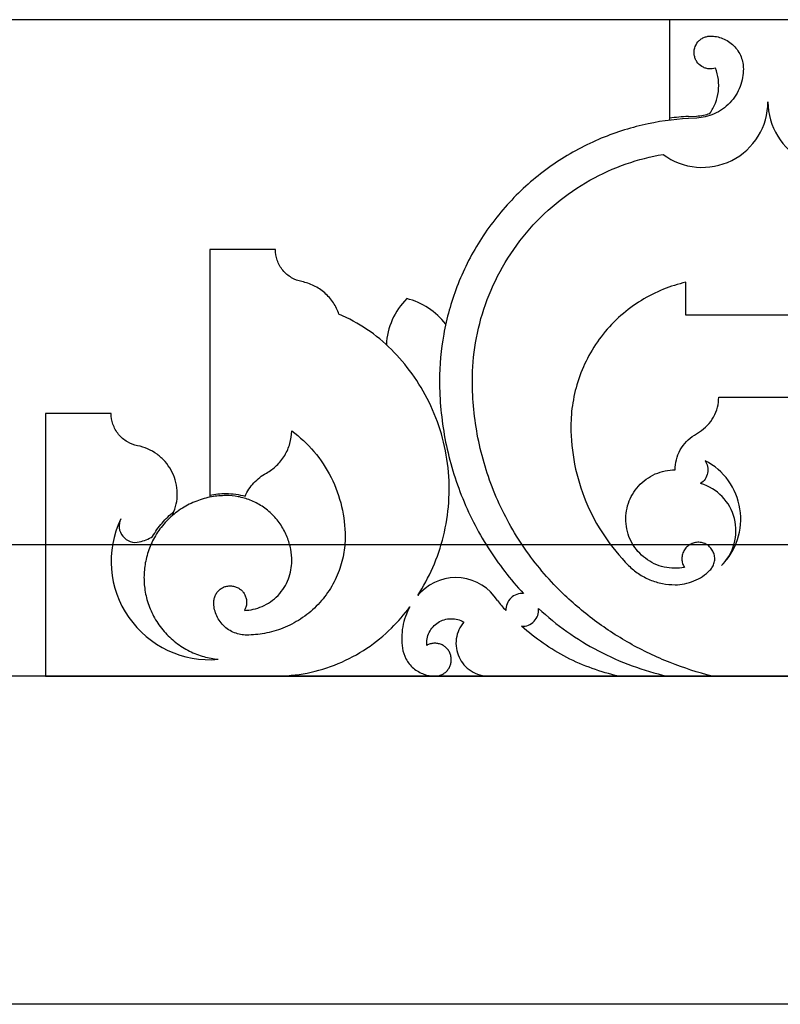
# Model space of a CAD drawing. Units: inches. Extents: x -72 to 7526, y 0 to 4848.
# Drawn here: x 3906 to 3912, y 2782 to 2789 of the extents above; entities that cross this region are included whole.
import ezdxf

# ---------------------------------------------------------------- set-up
doc = ezdxf.new("R2010")
doc.units = ezdxf.units.IN
doc.header["$LTSCALE"] = 0.5
doc.header["$MEASUREMENT"] = 0
doc.layers.add('DOME-HEMISPHERE', color=6, linetype='Continuous')

msp = doc.modelspace()

# ---------------------------------------------------------------- linework, layer by layer
at = {"layer": 'DOME-HEMISPHERE', "color": 250}
for p, q in [((3984, 2789), (3840, 2789)), ((3911.25, 2789), (3911.25, 2788.250061)), ((3912.75, 2789), (3911.25, 2789)), ((3911.25, 2788.250061), (3911.25, 2788.2343273)), ((3911.3939879, 2788.2628352), (3911.4564014, 2788.2661224)), ((3911.4572232, 2788.250519), (3911.3948097, 2788.2472318)), ((3907.75, 2787.25), (3907.75, 2785.3783115)), ((3908.25, 2787.25), (3907.75, 2787.25)), ((3911.375, 2786.75), (3911.375, 2787)), ((3912.625, 2786.75), (3911.375, 2786.75)), ((3911.625, 2786.125), (3912.375, 2786.125)), ((3906.5, 2786), (3906.5, 2784)), ((3907, 2786), (3906.5, 2786)), ((3911.4397397, 2785.8360041), (3911.4781535, 2785.8600186)), ((3907.75, 2785.3783115), (3907.75, 2785.3623739)), ((3907.4670147, 2785.2234745), (3907.4783206, 2785.2530371)), ((3984, 2785), (3840, 2785)), ((3906.5, 2784), (3908.25, 2784)), ((3908.25, 2784), (3909.4645418, 2784)), ((3909.4645418, 2784), (3909.875, 2784)), ((3909.875, 2784), (3910.8631195, 2784)), ((3910.8631195, 2784), (3911.2319936, 2784)), ((3911.2319936, 2784), (3911.576148, 2784)), ((3911.576148, 2784), (3912.423852, 2784))]:
    msp.add_line(p, q, dxfattribs=at)
at = {"layer": 'DOME-HEMISPHERE'}
for p, q in [((3984, 2784), (3840, 2784)), ((3984, 2781.5), (3840, 2781.5))]:
    msp.add_line(p, q, dxfattribs=at)
at = {"layer": 'DOME-HEMISPHERE', "color": 250}
for centre, radius, start, end in [((3911.5, 2788.375), 0.5, 233.27076354, 0), ((3912.5, 2788.375), 0.5, 180, 306.72923646), ((3911.4999961, 2786.2500443), 2.0155805, 93.01482616, 97.12484651), ((3909.625, 2786.5), 0.5303301, 135, 177.35506601), ((3909.125, 2786.3596118), 0.5303301, 37.28378924, 76.36697777), ((3911.2928932, 2785.1960227), 0.5, 315, 62.75883164), ((3911.3812816, 2785.1076343), 0.375, 315, 73.53253984), ((3907.7499999, 2784.875), 0.75, 154.53241138, 274.99891811), ((3907.1857321, 2785.1437502), 0.125, 154.53241502, 283.3355816), ((3909.6234581, 2784.375), 0.375, 32.31388155, 135), ((3909.713828, 2784.2847669), 0.5027057, 135.01103127, 139.08636629), ((3911.2123247, 2785.5872887), 1.6253111, 218.5022466, 221.99621812)]:
    msp.add_arc(centre, radius, start, end, dxfattribs=at)
for points, knots in [([(3911.6013084, 2788.631177), (3911.5840802, 2788.6255532), (3911.5664614, 2788.6237581), (3911.5484519, 2788.6257919), (3911.5392377, 2788.6268324), (3911.5302381, 2788.628879), (3911.5214532, 2788.6319316), (3911.5127658, 2788.6349502), (3911.5045014, 2788.6388881), (3911.4966598, 2788.6437453), (3911.4815422, 2788.6531093), (3911.4689888, 2788.665164), (3911.4589996, 2788.6799096), (3911.4539385, 2788.6873805), (3911.4497319, 2788.69532), (3911.4463798, 2788.7037281), (3911.4429552, 2788.7123179), (3911.4405132, 2788.7211924), (3911.4390539, 2788.7303515), (3911.4375989, 2788.7394837), (3911.4371649, 2788.7486778), (3911.437752, 2788.7579338), (3911.4383232, 2788.7669395), (3911.439857, 2788.7757927), (3911.4423534, 2788.7844934), (3911.4472577, 2788.8015865), (3911.4554481, 2788.8169429), (3911.4669247, 2788.8305628), (3911.4728509, 2788.8375957), (3911.4794844, 2788.8439049), (3911.4868251, 2788.8494903), (3911.4942046, 2788.8551052), (3911.5021241, 2788.8598447), (3911.5105836, 2788.8637088), (3911.5188805, 2788.8674987), (3911.5275032, 2788.8703477), (3911.5364518, 2788.8722558), (3911.5450246, 2788.8740839), (3911.5537073, 2788.8749986), (3911.5625, 2788.875)], [0, 0, 0, 0, 0.125, 0.125, 0.125, 0.1875, 0.1875, 0.1875, 0.25, 0.25, 0.25, 0.375, 0.375, 0.375, 0.4375, 0.4375, 0.4375, 0.5, 0.5, 0.5, 0.5625, 0.5625, 0.5625, 0.625, 0.625, 0.625, 0.75, 0.75, 0.75, 0.8125, 0.8125, 0.8125, 0.875, 0.875, 0.875, 0.9375, 0.9375, 0.9375, 1, 1, 1, 1]), ([(3911.5625, 2788.875), (3911.5777911, 2788.8749987), (3911.5929547, 2788.8736075), (3911.6079908, 2788.8708263), (3911.6239224, 2788.8678795), (3911.6394334, 2788.8634198), (3911.6545237, 2788.8574471), (3911.6702216, 2788.8512339), (3911.6851478, 2788.8435012), (3911.6993024, 2788.8342489), (3911.7137371, 2788.8248135), (3911.7270618, 2788.8139895), (3911.7392767, 2788.8017767), (3911.7514717, 2788.7895838), (3911.7622957, 2788.776259), (3911.7717489, 2788.7618024), (3911.7809885, 2788.7476724), (3911.7887212, 2788.7327462), (3911.7949471, 2788.7170237), (3911.8009121, 2788.7019599), (3911.8053719, 2788.6864489), (3911.8083263, 2788.6704908), (3911.8111075, 2788.6554687), (3911.8124987, 2788.6403051), (3911.8125, 2788.625)], [0, 0, 0, 0, 0.125, 0.125, 0.125, 0.25, 0.25, 0.25, 0.375, 0.375, 0.375, 0.5, 0.5, 0.5, 0.625, 0.625, 0.625, 0.75, 0.75, 0.75, 0.875, 0.875, 0.875, 1, 1, 1, 1]), ([(3911.8125, 2788.625), (3911.8124988, 2788.6027276), (3911.8105302, 2788.5806305), (3911.8065941, 2788.5587088), (3911.8024388, 2788.5355658), (3911.7961564, 2788.513001), (3911.7877468, 2788.4910143), (3911.7790193, 2788.4681963), (3911.7681571, 2788.4464278), (3911.7551602, 2788.4257088), (3911.7419197, 2788.4046014), (3911.7267159, 2788.3849992), (3911.7095489, 2788.3669023), (3911.6924008, 2788.3488254), (3911.6736254, 2788.3326117), (3911.6532228, 2788.3182612), (3911.6332405, 2788.3042064), (3911.6120734, 2788.2922143), (3911.5897215, 2788.2822849), (3911.5682333, 2788.2727392), (3911.5460301, 2788.2652787), (3911.523112, 2788.2599033), (3911.5014409, 2788.2548204), (3911.479478, 2788.2516923), (3911.4572232, 2788.250519)], [0, 0, 0, 0, 0.125, 0.125, 0.125, 0.25, 0.25, 0.25, 0.375, 0.375, 0.375, 0.5, 0.5, 0.5, 0.625, 0.625, 0.625, 0.75, 0.75, 0.75, 0.875, 0.875, 0.875, 1, 1, 1, 1]), ([(3911.5583201, 2788.2865433), (3911.575275, 2788.3110362), (3911.5891163, 2788.3371773), (3911.5998442, 2788.3649666), (3911.6108907, 2788.3935812), (3911.6183147, 2788.4231202), (3911.6221163, 2788.4535836), (3911.6259145, 2788.4840203), (3911.6259742, 2788.5144778), (3911.6222955, 2788.5449563), (3911.6187275, 2788.5745167), (3911.6117318, 2788.603257), (3911.6013084, 2788.631177)], [0, 0, 0, 0, 0.25, 0.25, 0.25, 0.5, 0.5, 0.5, 0.75, 0.75, 0.75, 1, 1, 1, 1]), ([(3911.3948097, 2788.2472318), (3911.2761877, 2788.2409831), (3911.159052, 2788.2242999), (3911.0434024, 2788.1971822), (3910.921254, 2788.1685408), (3910.8028372, 2788.1287512), (3910.688152, 2788.0778137), (3910.5690195, 2788.0249009), (3910.4561283, 2787.960943), (3910.3494785, 2787.8859402), (3910.2407304, 2787.8094617), (3910.1405951, 2787.7229886), (3910.0490726, 2787.6265209), (3909.957569, 2787.530073), (3909.8764822, 2787.4255283), (3909.8058123, 2787.3128866), (3909.736535, 2787.2024647), (3909.6786032, 2787.0863659), (3909.6320169, 2786.9645902), (3909.5871889, 2786.8474107), (3909.5536826, 2786.7270651), (3909.531498, 2786.6035533), (3909.5105005, 2786.4866508), (3909.5000012, 2786.3687997), (3909.5, 2786.25)], [0, 0, 0, 0, 0.125, 0.125, 0.125, 0.25, 0.25, 0.25, 0.375, 0.375, 0.375, 0.5, 0.5, 0.5, 0.625, 0.625, 0.625, 0.75, 0.75, 0.75, 0.875, 0.875, 0.875, 1, 1, 1, 1]), ([(3909.75, 2786.25), (3909.7500012, 2786.3467375), (3909.7579677, 2786.4428145), (3909.7738995, 2786.5382308), (3909.7905863, 2786.6381687), (3909.8157681, 2786.7359325), (3909.8494449, 2786.8315221), (3909.8842146, 2786.9302137), (3909.9274954, 2787.0250352), (3909.9792873, 2787.1159866), (3910.0319271, 2787.2084271), (3910.0925019, 2787.2953548), (3910.1610116, 2787.3767697), (3910.2295038, 2787.4581639), (3910.304803, 2787.5327009), (3910.386909, 2787.6003809), (3910.4676512, 2787.6669365), (3910.553683, 2787.7257827), (3910.6450044, 2787.7769193), (3910.7334094, 2787.8264228), (3910.8254327, 2787.8679389), (3910.9210744, 2787.9014676), (3911.0123517, 2787.9334662), (3911.1056545, 2787.9577319), (3911.2009829, 2787.9742647)], [0, 0, 0, 0, 0.125, 0.125, 0.125, 0.25, 0.25, 0.25, 0.375, 0.375, 0.375, 0.5, 0.5, 0.5, 0.625, 0.625, 0.625, 0.75, 0.75, 0.75, 0.875, 0.875, 0.875, 1, 1, 1, 1]), ([(3908.4512274, 2787.0048037), (3908.4237434, 2787.0102728), (3908.3979082, 2787.0200839), (3908.3737218, 2787.0342367), (3908.3479984, 2787.0492888), (3908.3256737, 2787.0683438), (3908.3067474, 2787.0914017), (3908.2878383, 2787.1144386), (3908.2735048, 2787.1400519), (3908.2637469, 2787.1682415), (3908.2545845, 2787.1947106), (3908.2500022, 2787.2219634), (3908.25, 2787.25)], [0, 0, 0, 0, 0.25, 0.25, 0.25, 0.5, 0.5, 0.5, 0.75, 0.75, 0.75, 1, 1, 1, 1]), ([(3908.7336199, 2786.7562076), (3908.7233046, 2786.7869708), (3908.7092354, 2786.8159086), (3908.6914121, 2786.8430209), (3908.6729512, 2786.8711032), (3908.6510988, 2786.8962569), (3908.6258549, 2786.9184819), (3908.600631, 2786.9406895), (3908.5729098, 2786.9591765), (3908.5426914, 2786.9739429), (3908.5135513, 2786.9881824), (3908.4830633, 2786.9984693), (3908.4512274, 2787.0048037)], [0, 0, 0, 0, 0.25, 0.25, 0.25, 0.5, 0.5, 0.5, 0.75, 0.75, 0.75, 1, 1, 1, 1]), ([(3911.375, 2787), (3911.3164003, 2786.9866428), (3911.2592373, 2786.9687056), (3911.2035112, 2786.9461885), (3911.1453505, 2786.9226877), (3911.0895347, 2786.8945112), (3911.0360638, 2786.8616591), (3910.9810036, 2786.8278306), (3910.9292331, 2786.7895324), (3910.8807521, 2786.7467645), (3910.8315494, 2786.7033599), (3910.7864811, 2786.6560018), (3910.745547, 2786.6046902), (3910.7046302, 2786.5534001), (3910.6684714, 2786.4989347), (3910.6370708, 2786.4412938), (3910.6061566, 2786.384546), (3910.5803206, 2786.3255592), (3910.5595626, 2786.2643333), (3910.5394211, 2786.2049256), (3910.5243527, 2786.144244), (3910.5143574, 2786.0822885), (3910.5047869, 2786.022966), (3910.5000011, 2785.9632463), (3910.5, 2785.9031295)], [0, 0, 0, 0, 0.125, 0.125, 0.125, 0.25, 0.25, 0.25, 0.375, 0.375, 0.375, 0.5, 0.5, 0.5, 0.625, 0.625, 0.625, 0.75, 0.75, 0.75, 0.875, 0.875, 0.875, 1, 1, 1, 1]), ([(3909.1338835, 2786.4874369), (3909.0765248, 2786.5447936), (3909.0141745, 2786.5960823), (3908.9468327, 2786.641303), (3908.8795026, 2786.6865158), (3908.8084316, 2786.7248173), (3908.7336199, 2786.7562076)], [0, 0, 0, 0, 0.5, 0.5, 0.5, 1, 1, 1, 1]), ([(3909.3339345, 2784.6139991), (3909.3776837, 2784.6818612), (3909.4157069, 2784.7527932), (3909.448004, 2784.826795), (3909.4817388, 2784.904091), (3909.5087646, 2784.9836796), (3909.5290815, 2785.0655608), (3909.5500156, 2785.1499295), (3909.5635135, 2785.2354851), (3909.5695754, 2785.3222277), (3909.5757298, 2785.4102954), (3909.5741193, 2785.4982346), (3909.5647438, 2785.5860455), (3909.5553713, 2785.673829), (3909.5383764, 2785.7601255), (3909.5137592, 2785.8449349), (3909.4895275, 2785.9284163), (3909.4582682, 2786.0091926), (3909.4199812, 2786.0872638), (3909.3828466, 2786.1629852), (3909.3396244, 2786.2350725), (3909.2903145, 2786.3035258), (3909.2431295, 2786.3690293), (3909.1909858, 2786.430333), (3909.1338835, 2786.4874369)], [0.0000000713, 0.0000000713, 0.0000000713, 0.0000000713, 0.125, 0.125, 0.125, 0.25, 0.25, 0.25, 0.375, 0.375, 0.375, 0.5, 0.5, 0.5, 0.625, 0.625, 0.625, 0.75, 0.75, 0.75, 0.875, 0.875, 0.875, 1, 1, 1, 1]), ([(3909.5, 2786.25), (3909.5000013, 2786.102211), (3909.5136769, 2785.9556981), (3909.5410268, 2785.8104615), (3909.5688681, 2785.6626155), (3909.6103889, 2785.5187017), (3909.6655891, 2785.3787202), (3909.7207792, 2785.2387644), (3909.7886632, 2785.1052469), (3909.8692413, 2784.9781679), (3909.9483753, 2784.8533662), (3910.0383836, 2784.7369551), (3910.1392661, 2784.6289346)], [0, 0, 0, 0, 0.25, 0.25, 0.25, 0.5, 0.5, 0.5, 0.75, 0.75, 0.75, 1, 1, 1, 1]), ([(3910.4090097, 2784.6590097), (3910.3055681, 2784.7624532), (3910.2130933, 2784.8749148), (3910.1315854, 2784.9963944), (3910.0484727, 2785.1202658), (3909.978368, 2785.2511218), (3909.9212711, 2785.3889623), (3909.8641847, 2785.5267773), (3909.8212271, 2785.668878), (3909.7923984, 2785.8152644), (3909.7641341, 2785.9587844), (3909.7500013, 2786.1036963), (3909.75, 2786.25)], [0, 0, 0, 0, 0.25, 0.25, 0.25, 0.5, 0.5, 0.5, 0.75, 0.75, 0.75, 1, 1, 1, 1]), ([(3911.4781535, 2785.8600186), (3911.5002521, 2785.8738356), (3911.5203093, 2785.8901602), (3911.5383252, 2785.9089925), (3911.5569344, 2785.9284451), (3911.5727707, 2785.9499558), (3911.585834, 2785.9735247), (3911.5988844, 2785.9970703), (3911.6087295, 2786.0219011), (3911.6153695, 2786.0480173), (3911.6217881, 2786.0732631), (3911.6249983, 2786.098924), (3911.625, 2786.125)], [0, 0, 0, 0, 0.25, 0.25, 0.25, 0.5, 0.5, 0.5, 0.75, 0.75, 0.75, 1, 1, 1, 1]), ([(3907.2012274, 2785.7548037), (3907.1737434, 2785.7602728), (3907.1479082, 2785.7700839), (3907.1237218, 2785.7842367), (3907.0979984, 2785.7992888), (3907.0756737, 2785.8183438), (3907.0567474, 2785.8414017), (3907.0378383, 2785.8644386), (3907.0235048, 2785.8900519), (3907.0137469, 2785.9182415), (3907.0045845, 2785.9447106), (3907.0000022, 2785.9719634), (3907, 2786)], [0, 0, 0, 0, 0.25, 0.25, 0.25, 0.5, 0.5, 0.5, 0.75, 0.75, 0.75, 1, 1, 1, 1]), ([(3910.5, 2785.9031295), (3910.5000013, 2785.805603), (3910.5094232, 2785.7089951), (3910.5282656, 2785.6133057), (3910.5474781, 2785.5157369), (3910.5761165, 2785.4210031), (3910.6141807, 2785.3291043), (3910.6522344, 2785.237231), (3910.6989709, 2785.1499937), (3910.7543903, 2785.0673924), (3910.8087195, 2784.986416), (3910.8703693, 2784.9114416), (3910.9393398, 2784.8424693)], [0, 0, 0, 0, 0.25, 0.25, 0.25, 0.5, 0.5, 0.5, 0.75, 0.75, 0.75, 1, 1, 1, 1]), ([(3908.1815461, 2785.546875), (3908.2097697, 2785.5624927), (3908.2355501, 2785.5814352), (3908.2588873, 2785.6037025), (3908.2830487, 2785.6267562), (3908.3037664, 2785.652589), (3908.3210403, 2785.6812008), (3908.3383005, 2785.7097899), (3908.351508, 2785.7401563), (3908.3606629, 2785.7722999), (3908.3694948, 2785.8033099), (3908.3742469, 2785.8349463), (3908.3749191, 2785.8672093)], [0, 0, 0, 0, 0.25, 0.25, 0.25, 0.5, 0.5, 0.5, 0.75, 0.75, 0.75, 1, 1, 1, 1]), ([(3908.3749191, 2785.8672093), (3908.4370375, 2785.8213798), (3908.4930987, 2785.7690602), (3908.5431024, 2785.7102506), (3908.5945158, 2785.6497832), (3908.638117, 2785.5841126), (3908.6739059, 2785.5132388), (3908.7096826, 2785.4423892), (3908.7366437, 2785.3683163), (3908.7547892, 2785.2910202), (3908.7724281, 2785.2158819), (3908.7812484, 2785.1397085), (3908.78125, 2785.0625)], [0, 0, 0, 0, 0.25, 0.25, 0.25, 0.5, 0.5, 0.5, 0.75, 0.75, 0.75, 1, 1, 1, 1]), ([(3911.2928932, 2785.5710227), (3911.2928949, 2785.5970852), (3911.2961051, 2785.6227461), (3911.3025237, 2785.6480054), (3911.3091538, 2785.6740965), (3911.3189989, 2785.6989274), (3911.3320592, 2785.7224979), (3911.3451065, 2785.7460452), (3911.3609428, 2785.7675559), (3911.379568, 2785.7870301), (3911.3975725, 2785.8058553), (3911.4176297, 2785.82218), (3911.4397397, 2785.8360041)], [0, 0, 0, 0, 0.25, 0.25, 0.25, 0.5, 0.5, 0.5, 0.75, 0.75, 0.75, 1, 1, 1, 1]), ([(3907.4783203, 2785.2530364), (3907.4879516, 2785.2782203), (3907.4947888, 2785.304141), (3907.4988317, 2785.3307982), (3907.5029714, 2785.3580933), (3907.5040809, 2785.3855247), (3907.5021603, 2785.4130924), (3907.5002416, 2785.4406329), (3907.4953361, 2785.4676449), (3907.4874437, 2785.4941285), (3907.4797471, 2785.5199547), (3907.469379, 2785.5446757), (3907.4563394, 2785.5682915), (3907.4433132, 2785.5918828), (3907.4279125, 2785.6138246), (3907.4101373, 2785.6341169), (3907.3919465, 2785.6548836), (3907.3716974, 2785.6734224), (3907.3493899, 2785.6897332), (3907.3271045, 2785.706028), (3907.3032967, 2785.7196992), (3907.2779666, 2785.7307469), (3907.253265, 2785.7415204), (3907.2276853, 2785.7495393), (3907.2012274, 2785.7548037)], [0, 0, 0, 0, 0.125, 0.125, 0.125, 0.25, 0.25, 0.25, 0.375, 0.375, 0.375, 0.5, 0.5, 0.5, 0.625, 0.625, 0.625, 0.75, 0.75, 0.75, 0.875, 0.875, 0.875, 1, 1, 1, 1]), ([(3911.5217617, 2785.6405665), (3911.5305952, 2785.6273682), (3911.5366945, 2785.6130087), (3911.5400594, 2785.597488), (3911.5437097, 2785.5806513), (3911.543867, 2785.5637679), (3911.5405313, 2785.5468378), (3911.5372009, 2785.5299348), (3911.5306457, 2785.5143752), (3911.5208656, 2785.5001588), (3911.5118718, 2785.4870854), (3911.5007777, 2785.4761165), (3911.4875831, 2785.4672522)], [0, 0, 0, 0, 0.25, 0.25, 0.25, 0.5, 0.5, 0.5, 0.75, 0.75, 0.75, 1, 1, 1, 1]), ([(3908.019882, 2785.3698518), (3908.0364172, 2785.4074041), (3908.0585188, 2785.4413302), (3908.0861868, 2785.4716302), (3908.1000114, 2785.48677), (3908.1149887, 2785.5006902), (3908.1311186, 2785.5133909), (3908.1470124, 2785.5259057), (3908.1638216, 2785.5370671), (3908.1815461, 2785.546875)], [0, 0, 0, 0, 0.5, 0.5, 0.5, 0.75, 0.75, 0.75, 1, 1, 1, 1]), ([(3911.3638008, 2784.8277875), (3911.3388307, 2784.8229807), (3911.313632, 2784.8207355), (3911.2882048, 2784.821052), (3911.2618353, 2784.8213802), (3911.2357773, 2784.8244603), (3911.2100307, 2784.8302922), (3911.1839174, 2784.8362071), (3911.1587151, 2784.8448269), (3911.1344239, 2784.8561514), (3911.1103411, 2784.8673788), (3911.0876971, 2784.8810212), (3911.0664921, 2784.8970787), (3911.0459325, 2784.9126473), (3911.0271705, 2784.930162), (3911.010206, 2784.9496227), (3910.9936807, 2784.9685796), (3910.9792032, 2784.9890049), (3910.9667735, 2785.0108986), (3910.9538831, 2785.0336037), (3910.9434745, 2785.0574095), (3910.9355478, 2785.0823158), (3910.9274485, 2785.1077643), (3910.9221287, 2785.133795), (3910.9195883, 2785.1604079), (3910.9170505, 2785.1869933), (3910.9173523, 2785.2135604), (3910.9204937, 2785.240109), (3910.9235617, 2785.2660373), (3910.9292812, 2785.2913817), (3910.9376521, 2785.3161423), (3910.9457063, 2785.3399662), (3910.9560605, 2785.3627605), (3910.9687146, 2785.3845252), (3910.9816769, 2785.40682), (3910.9967886, 2785.4275664), (3911.0140499, 2785.4467644), (3911.0318156, 2785.4665234), (3911.0514714, 2785.4842014), (3911.0730175, 2785.4997983), (3911.0947061, 2785.5154985), (3911.1178238, 2785.5287282), (3911.1423707, 2785.5394873), (3911.166524, 2785.550074), (3911.1915296, 2785.5580257), (3911.2173874, 2785.5633425), (3911.2422819, 2785.5684613), (3911.2674505, 2785.5710213), (3911.2928932, 2785.5710227)], [0, 0, 0, 0, 0.0625, 0.0625, 0.0625, 0.125, 0.125, 0.125, 0.1875, 0.1875, 0.1875, 0.25, 0.25, 0.25, 0.3125, 0.3125, 0.3125, 0.375, 0.375, 0.375, 0.4375, 0.4375, 0.4375, 0.5, 0.5, 0.5, 0.5625, 0.5625, 0.5625, 0.625, 0.625, 0.625, 0.6875, 0.6875, 0.6875, 0.75, 0.75, 0.75, 0.8125, 0.8125, 0.8125, 0.875, 0.875, 0.875, 0.9375, 0.9375, 0.9375, 1, 1, 1, 1]), ([(3907.875, 2785.375), (3907.8377769, 2785.3749988), (3907.8008484, 2785.3716998), (3907.7642147, 2785.3651029), (3907.7255176, 2785.3581345), (3907.6878018, 2785.3476022), (3907.6510671, 2785.3335058), (3907.612916, 2785.318866), (3907.5765393, 2785.3006511), (3907.5419371, 2785.2788611), (3907.5066655, 2785.2566497), (3907.4739343, 2785.2311542), (3907.4437437, 2785.2023749), (3907.413573, 2785.1736144), (3907.386543, 2785.1421387), (3907.3626539, 2785.1079476), (3907.3392495, 2785.0744503), (3907.3193176, 2785.0389853), (3907.3028582, 2785.0015526), (3907.2870315, 2784.965559), (3907.2747094, 2784.9283894), (3907.2658918, 2784.8900437), (3907.2575531, 2784.8537802), (3907.2524936, 2784.8170515), (3907.2507136, 2784.7798577), (3907.2489348, 2784.7426903), (3907.2504659, 2784.7056465), (3907.2553069, 2784.6687261), (3907.2604187, 2784.6297403), (3907.2691373, 2784.5915644), (3907.2814626, 2784.5541983), (3907.2942631, 2784.5153913), (3907.3107195, 2784.478186), (3907.3308315, 2784.4425823), (3907.3513326, 2784.4062898), (3907.3752353, 2784.3723781), (3907.4025395, 2784.3408471), (3907.4298258, 2784.3093369), (3907.4599743, 2784.2808341), (3907.4929851, 2784.2553389), (3907.5253261, 2784.230361), (3907.5597984, 2784.2087576), (3907.596402, 2784.1905287), (3907.6315985, 2784.1730006), (3907.668137, 2784.1589169), (3907.7060177, 2784.1482775), (3907.7418414, 2784.1382159), (3907.7782864, 2784.1314076), (3907.8153527, 2784.1278527)], [0, 0, 0, 0, 0.0625, 0.0625, 0.0625, 0.125, 0.125, 0.125, 0.1875, 0.1875, 0.1875, 0.25, 0.25, 0.25, 0.3125, 0.3125, 0.3125, 0.375, 0.375, 0.375, 0.4375, 0.4375, 0.4375, 0.5, 0.5, 0.5, 0.5625, 0.5625, 0.5625, 0.625, 0.625, 0.625, 0.6875, 0.6875, 0.6875, 0.75, 0.75, 0.75, 0.8125, 0.8125, 0.8125, 0.875, 0.875, 0.875, 0.9375, 0.9375, 0.9375, 1, 1, 1, 1]), ([(3908.375, 2784.875), (3908.3749987, 2784.9055824), (3908.3722163, 2784.9359095), (3908.3666527, 2784.9659815), (3908.3607552, 2784.997858), (3908.3518357, 2785.02888), (3908.3398942, 2785.0590474), (3908.3274615, 2785.0904554), (3908.311996, 2785.1203079), (3908.2934978, 2785.1486049), (3908.2746182, 2785.1774851), (3908.2529701, 2785.2041346), (3908.2285534, 2785.2285534), (3908.2041566, 2785.2529523), (3908.1775071, 2785.2746004), (3908.1486049, 2785.2934978), (3908.1203325, 2785.3119833), (3908.09048, 2785.3274488), (3908.0590474, 2785.3398942), (3908.0289065, 2785.3518281), (3907.9978845, 2785.3607476), (3907.9659815, 2785.3666527), (3907.9359235, 2785.3722163), (3907.9055964, 2785.3749987), (3907.875, 2785.375)], [0, 0, 0, 0, 0.125, 0.125, 0.125, 0.25, 0.25, 0.25, 0.375, 0.375, 0.375, 0.5, 0.5, 0.5, 0.625, 0.625, 0.625, 0.75, 0.75, 0.75, 0.875, 0.875, 0.875, 1, 1, 1, 1]), ([(3907.3156517, 2785.0622977), (3907.3362191, 2785.0991327), (3907.3601903, 2785.1336006), (3907.3875652, 2785.1657014), (3907.4149309, 2785.1977915), (3907.4451826, 2785.2269032), (3907.4783203, 2785.2530364)], [0, 0, 0, 0, 0.5, 0.5, 0.5, 1, 1, 1, 1]), ([(3908.78125, 2785.0625), (3908.7812487, 2785.0166264), (3908.7770751, 2784.9711356), (3908.768729, 2784.9260277), (3908.7598809, 2784.8782063), (3908.7465017, 2784.8316734), (3908.7285912, 2784.786429), (3908.709939, 2784.7393107), (3908.6867408, 2784.6945319), (3908.6589966, 2784.6520927), (3908.6306728, 2784.6087668), (3908.5982006, 2784.5687925), (3908.5615801, 2784.5321699), (3908.5249794, 2784.4955672), (3908.4850052, 2784.463095), (3908.4416573, 2784.4347534), (3908.3992427, 2784.4070219), (3908.3544639, 2784.3838237), (3908.307321, 2784.3651588), (3908.2621031, 2784.347256), (3908.2155702, 2784.3338767), (3908.1677223, 2784.325021), (3908.1226283, 2784.3166749), (3908.0771376, 2784.3125013), (3908.03125, 2784.3125)], [0, 0, 0, 0, 0.125, 0.125, 0.125, 0.25, 0.25, 0.25, 0.375, 0.375, 0.375, 0.5, 0.5, 0.5, 0.625, 0.625, 0.625, 0.75, 0.75, 0.75, 0.875, 0.875, 0.875, 1, 1, 1, 1]), ([(3911.5580583, 2784.8058576), (3911.565967, 2784.8137689), (3911.5726941, 2784.8225821), (3911.5782396, 2784.8322973), (3911.5841694, 2784.8426859), (3911.5885197, 2784.8537123), (3911.5912904, 2784.8653764), (3911.5941353, 2784.8773527), (3911.5951854, 2784.8894975), (3911.5944408, 2784.901811), (3911.5937084, 2784.9139218), (3911.5912582, 2784.9256889), (3911.58709, 2784.9371123), (3911.5831565, 2784.9478925), (3911.5778297, 2784.9579507), (3911.5711096, 2784.9672869), (3911.5647071, 2784.9761819), (3911.5572518, 2784.9841052), (3911.5487438, 2784.9910567), (3911.5396521, 2784.9984852), (3911.5296978, 2785.0045168), (3911.5188809, 2785.0091515), (3911.5076212, 2785.013976), (3911.4958917, 2785.0170778), (3911.4836922, 2785.018457), (3911.4715201, 2785.0198331), (3911.4593942, 2785.0194243), (3911.4473146, 2785.0172307), (3911.4357629, 2785.0151329), (3911.4247144, 2785.0114723), (3911.4141692, 2785.006249), (3911.4043483, 2785.0013844), (3911.3953143, 2784.9953226), (3911.387067, 2784.9880637), (3911.378453, 2784.9804819), (3911.3710179, 2784.9718644), (3911.3647617, 2784.9622112), (3911.3581631, 2784.9520295), (3911.3531511, 2784.9411048), (3911.3497258, 2784.9294371), (3911.3462585, 2784.917626), (3911.3445746, 2784.9055527), (3911.3446741, 2784.8932172), (3911.3447707, 2784.8812557), (3911.3465533, 2784.869537), (3911.3500219, 2784.858061), (3911.3532545, 2784.8473657), (3911.3578475, 2784.8372746), (3911.3638008, 2784.8277875)], [0, 0, 0, 0, 0.0625, 0.0625, 0.0625, 0.125, 0.125, 0.125, 0.1875, 0.1875, 0.1875, 0.25, 0.25, 0.25, 0.3125, 0.3125, 0.3125, 0.375, 0.375, 0.375, 0.4375, 0.4375, 0.4375, 0.5, 0.5, 0.5, 0.5625, 0.5625, 0.5625, 0.625, 0.625, 0.625, 0.6875, 0.6875, 0.6875, 0.75, 0.75, 0.75, 0.8125, 0.8125, 0.8125, 0.875, 0.875, 0.875, 0.9375, 0.9375, 0.9375, 1, 1, 1, 1]), ([(3908.0146684, 2784.500287), (3908.0370945, 2784.5011661), (3908.0592637, 2784.5040342), (3908.081176, 2784.5088915), (3908.1043312, 2784.5140242), (3908.1268094, 2784.521295), (3908.1486108, 2784.5307039), (3908.1712528, 2784.5404755), (3908.1927328, 2784.552374), (3908.2130506, 2784.5663992), (3908.2337576, 2784.5806931), (3908.2528411, 2784.5969176), (3908.2703013, 2784.6150727), (3908.2877426, 2784.6332082), (3908.3032082, 2784.6529118), (3908.3166982, 2784.6741836), (3908.3299054, 2784.6950094), (3908.3409546, 2784.7169383), (3908.3498456, 2784.7399703), (3908.3583869, 2784.7620961), (3908.3647729, 2784.7848416), (3908.3690036, 2784.8082067), (3908.373, 2784.830278), (3908.3749988, 2784.8525424), (3908.375, 2784.875)], [0, 0, 0, 0, 0.125, 0.125, 0.125, 0.25, 0.25, 0.25, 0.375, 0.375, 0.375, 0.5, 0.5, 0.5, 0.625, 0.625, 0.625, 0.75, 0.75, 0.75, 0.875, 0.875, 0.875, 1, 1, 1, 1]), ([(3910.9393398, 2784.8424693), (3910.9623278, 2784.8194831), (3910.9873193, 2784.7989332), (3911.0143142, 2784.7808194), (3911.0418317, 2784.762355), (3911.0709108, 2784.7467762), (3911.1015515, 2784.7340829), (3911.1321667, 2784.7214002), (3911.1637447, 2784.711854), (3911.1962853, 2784.7054445), (3911.2281681, 2784.6991646), (3911.2603707, 2784.696024), (3911.2928932, 2784.6960227)], [0, 0, 0, 0, 0.25, 0.25, 0.25, 0.5, 0.5, 0.5, 0.75, 0.75, 0.75, 1, 1, 1, 1]), ([(3911.2928932, 2784.6960227), (3911.3172746, 2784.696024), (3911.3414266, 2784.6983794), (3911.3653492, 2784.7030891), (3911.3897314, 2784.7078892), (3911.4134148, 2784.7150488), (3911.4363995, 2784.7245678), (3911.4593587, 2784.7340764), (3911.481168, 2784.7457605), (3911.5018275, 2784.7596202), (3911.5220637, 2784.773196), (3911.5408073, 2784.7886085), (3911.5580583, 2784.8058576)], [0, 0, 0, 0, 0.25, 0.25, 0.25, 0.5, 0.5, 0.5, 0.75, 0.75, 0.75, 1, 1, 1, 1]), ([(3907.78125, 2784.5625), (3907.7812516, 2784.5717704), (3907.7822702, 2784.5809274), (3907.784306, 2784.5899712), (3907.7864321, 2784.5994161), (3907.78962, 2784.6085033), (3907.7938698, 2784.6172329), (3907.7981865, 2784.6261), (3907.8034887, 2784.6343506), (3907.8097764, 2784.6419849), (3907.8159882, 2784.6495269), (3907.8230002, 2784.6562554), (3907.8308124, 2784.6621703), (3907.8383244, 2784.6678579), (3907.8463895, 2784.6726391), (3907.8550076, 2784.6765141), (3907.8633433, 2784.6802621), (3907.8719993, 2784.6830634), (3907.8809758, 2784.6849182), (3907.8903423, 2784.6868536), (3907.89982, 2784.6877009), (3907.9094088, 2784.6874601), (3907.9192371, 2784.6872133), (3907.928915, 2784.6858211), (3907.9384424, 2784.6832835), (3907.9479426, 2784.6807531), (3907.9570296, 2784.6771439), (3907.9657034, 2784.6724559), (3907.9741174, 2784.6679082), (3907.9819162, 2784.6624562), (3907.9890995, 2784.6561), (3907.9959441, 2784.6500435), (3908.0020577, 2784.6433056), (3908.0074402, 2784.6358863), (3908.0129731, 2784.6282597), (3908.0175887, 2784.6200986), (3908.0212869, 2784.6114031), (3908.025111, 2784.6024117), (3908.027844, 2784.5930859), (3908.029486, 2784.5834257), (3908.0311386, 2784.5737031), (3908.0316311, 2784.563908), (3908.0309634, 2784.5540403), (3908.0303098, 2784.5443811), (3908.0285521, 2784.5349127), (3908.0256903, 2784.525635), (3908.0229618, 2784.5167897), (3908.0192878, 2784.5083404), (3908.0146684, 2784.500287)], [0, 0, 0, 0, 0.0625, 0.0625, 0.0625, 0.125, 0.125, 0.125, 0.1875, 0.1875, 0.1875, 0.25, 0.25, 0.25, 0.3125, 0.3125, 0.3125, 0.375, 0.375, 0.375, 0.4375, 0.4375, 0.4375, 0.5, 0.5, 0.5, 0.5625, 0.5625, 0.5625, 0.625, 0.625, 0.625, 0.6875, 0.6875, 0.6875, 0.75, 0.75, 0.75, 0.8125, 0.8125, 0.8125, 0.875, 0.875, 0.875, 0.9375, 0.9375, 0.9375, 1, 1, 1, 1]), ([(3910.1392661, 2784.6289346), (3910.1214913, 2784.6303492), (3910.1042041, 2784.6280674), (3910.0874044, 2784.6220893), (3910.0706171, 2784.6161157), (3910.0557774, 2784.6069593), (3910.0428853, 2784.5946202), (3910.0300128, 2784.5822997), (3910.0202196, 2784.5678723), (3910.0135059, 2784.551338), (3910.0068023, 2784.5348286), (3910.0037708, 2784.517657), (3910.0044114, 2784.4998231)], [0, 0, 0, 0, 0.25, 0.25, 0.25, 0.5, 0.5, 0.5, 0.75, 0.75, 0.75, 1, 1, 1, 1]), ([(3911.576148, 2784), (3911.4667238, 2784.0270835), (3911.3596209, 2784.0614102), (3911.2548393, 2784.1029799), (3911.1490943, 2784.1449319), (3911.0466782, 2784.1938815), (3910.9475908, 2784.2498288), (3910.848528, 2784.3057622), (3910.7537142, 2784.368176), (3910.6631493, 2784.4370702), (3910.573443, 2784.5053111), (3910.4887298, 2784.579291), (3910.4090097, 2784.6590097)], [0, 0, 0, 0, 0.25, 0.25, 0.25, 0.5, 0.5, 0.5, 0.75, 0.75, 0.75, 1, 1, 1, 1]), ([(3908.03125, 2784.3125), (3908.0159589, 2784.3125013), (3908.0007953, 2784.3138925), (3907.9857592, 2784.3166737), (3907.9698276, 2784.3196205), (3907.9543166, 2784.3240802), (3907.9392263, 2784.3300529), (3907.9235284, 2784.3362661), (3907.9086022, 2784.3439988), (3907.8944476, 2784.3532511), (3907.8800129, 2784.3626865), (3907.8666882, 2784.3735105), (3907.8544733, 2784.3857233), (3907.8422783, 2784.3979162), (3907.8314543, 2784.411241), (3907.8220011, 2784.4256976), (3907.8127615, 2784.4398276), (3907.8050288, 2784.4547538), (3907.7988029, 2784.4704763), (3907.7928379, 2784.4855401), (3907.7883781, 2784.5010511), (3907.7854237, 2784.5170092), (3907.7826425, 2784.5320313), (3907.7812513, 2784.5471949), (3907.78125, 2784.5625)], [0, 0, 0, 0, 0.125, 0.125, 0.125, 0.25, 0.25, 0.25, 0.375, 0.375, 0.375, 0.5, 0.5, 0.5, 0.625, 0.625, 0.625, 0.75, 0.75, 0.75, 0.875, 0.875, 0.875, 1, 1, 1, 1]), ([(3909.273518, 2784.5271698), (3909.260569, 2784.5035726), (3909.2495958, 2784.4790897), (3909.2405987, 2784.453721), (3909.2314857, 2784.4280259), (3909.2245195, 2784.4017471), (3909.2197002, 2784.3748846), (3909.2148859, 2784.3480498), (3909.2122847, 2784.320988), (3909.2118967, 2784.2936995), (3909.2115142, 2784.2667992), (3909.2132943, 2784.2400288), (3909.2172371, 2784.2133883)], [0.0000004297, 0.0000004297, 0.0000004297, 0.0000004297, 0.25, 0.25, 0.25, 0.5, 0.5, 0.5, 0.75, 0.75, 0.75, 1, 1, 1, 1]), ([(3910.1248231, 2784.3794114), (3910.1426635, 2784.3787706), (3910.1598538, 2784.3818096), (3910.1763938, 2784.3885285), (3910.1929216, 2784.3952425), (3910.2073581, 2784.4050571), (3910.2197034, 2784.4179723), (3910.23203, 2784.430868), (3910.2411788, 2784.4457354), (3910.2471498, 2784.4625745), (3910.2531117, 2784.4793883), (3910.2553669, 2784.4966988), (3910.2539152, 2784.5145061)], [0, 0, 0, 0, 0.25, 0.25, 0.25, 0.5, 0.5, 0.5, 0.75, 0.75, 0.75, 1, 1, 1, 1]), ([(3910.2539152, 2784.5145061), (3910.3220553, 2784.4513688), (3910.3940255, 2784.39295), (3910.4698258, 2784.3392496), (3910.5462779, 2784.2850876), (3910.6259765, 2784.2361899), (3910.7089216, 2784.1925566), (3910.7918417, 2784.1489365), (3910.8772866, 2784.1109625), (3910.9652562, 2784.0786346), (3911.0524364, 2784.0465968), (3911.1413489, 2784.0203853), (3911.2319936, 2784)], [0, 0, 0, 0, 0.25, 0.25, 0.25, 0.5, 0.5, 0.5, 0.75, 0.75, 0.75, 1, 1, 1, 1]), ([(3909.402755, 2784.2336618), (3909.4012867, 2784.250469), (3909.4020708, 2784.2671708), (3909.4051074, 2784.2837673), (3909.4082611, 2784.3010034), (3909.4137314, 2784.3174852), (3909.4215183, 2784.3332127), (3909.429293, 2784.3489156), (3909.4390872, 2784.363256), (3909.4509011, 2784.3762339), (3909.4622493, 2784.3887003), (3909.4750587, 2784.3994467), (3909.4893293, 2784.4084731), (3909.5035766, 2784.4174846), (3909.5187767, 2784.4244504), (3909.5349297, 2784.4293705), (3909.5516916, 2784.434476), (3909.5688461, 2784.437177), (3909.5863933, 2784.4374736), (3909.603913, 2784.4377697), (3909.6211486, 2784.4356462), (3909.6381, 2784.4311031), (3909.6543834, 2784.4267391), (3909.6698089, 2784.4202877), (3909.6843764, 2784.4117487)], [0, 0, 0, 0, 0.125, 0.125, 0.125, 0.25, 0.25, 0.25, 0.375, 0.375, 0.375, 0.5, 0.5, 0.5, 0.625, 0.625, 0.625, 0.75, 0.75, 0.75, 0.875, 0.875, 0.875, 1, 1, 1, 1]), ([(3909.6843764, 2784.4117487), (3909.669268, 2784.3939403), (3909.656896, 2784.374399), (3909.6472604, 2784.3531247), (3909.6372192, 2784.3309546), (3909.6305576, 2784.3077979), (3909.6272756, 2784.2836546), (3909.6239974, 2784.2595384), (3909.6242396, 2784.2354438), (3909.6280025, 2784.2113707), (3909.6316071, 2784.1883099), (3909.6383173, 2784.1661762), (3909.6481331, 2784.1449695), (3909.6579374, 2784.1237876), (3909.6704728, 2784.1043507), (3909.6857393, 2784.0866587), (3909.7016394, 2784.0682324), (3909.7198546, 2784.0524586), (3909.7403851, 2784.0393372), (3909.7608925, 2784.0262305), (3909.7828593, 2784.0163277), (3909.8062857, 2784.0096287), (3909.828727, 2784.0032114), (3909.8516318, 2784.0000019), (3909.875, 2784)], [0, 0, 0, 0, 0.125, 0.125, 0.125, 0.25, 0.25, 0.25, 0.375, 0.375, 0.375, 0.5, 0.5, 0.5, 0.625, 0.625, 0.625, 0.75, 0.75, 0.75, 0.875, 0.875, 0.875, 1, 1, 1, 1]), ([(3910.8631195, 2784), (3910.7949954, 2784.01498), (3910.7281127, 2784.0342655), (3910.6624714, 2784.0578565), (3910.5962899, 2784.0816415), (3910.5319116, 2784.1096123), (3910.4693364, 2784.1417688), (3910.4067864, 2784.1739123), (3910.3465656, 2784.2099731), (3910.288674, 2784.2499514), (3910.2312896, 2784.2895794), (3910.1766726, 2784.3327328), (3910.1248231, 2784.3794114)], [0, 0, 0, 0, 0.25, 0.25, 0.25, 0.5, 0.5, 0.5, 0.75, 0.75, 0.75, 1, 1, 1, 1]), ([(3908.25, 2784), (3908.331272, 2784.0000013), (3908.4117786, 2784.0078529), (3908.4915198, 2784.0235547), (3908.5728249, 2784.0395644), (3908.6517697, 2784.0634297), (3908.7283543, 2784.0951506), (3908.8049133, 2784.1268609), (3908.8776111, 2784.165808), (3908.9464475, 2784.2119919), (3909.0139261, 2784.2572648), (3909.0764048, 2784.3086397), (3909.1338835, 2784.3661165)], [0, 0, 0, 0, 0.25, 0.25, 0.25, 0.5, 0.5, 0.5, 0.75, 0.75, 0.75, 1, 1, 1, 1]), ([(3909.4645418, 2784), (3909.4738028, 2784.0000016), (3909.4829509, 2784.0010182), (3909.4919859, 2784.0030499), (3909.5014209, 2784.0051716), (3909.5104993, 2784.0083529), (3909.5192212, 2784.0125938), (3909.5280801, 2784.0169013), (3909.5363247, 2784.0221925), (3909.5439548, 2784.0284673), (3909.551493, 2784.0346664), (3909.5582201, 2784.0416647), (3909.5641362, 2784.0494622), (3909.5698253, 2784.0569606), (3909.5746107, 2784.065012), (3909.5784923, 2784.0736164), (3909.5822469, 2784.0819392), (3909.5850572, 2784.0905831), (3909.5869231, 2784.099548), (3909.58887, 2784.1089016), (3909.5897313, 2784.1183678), (3909.589507, 2784.1279467), (3909.5892772, 2784.1377642), (3909.5879042, 2784.1474337), (3909.5853882, 2784.1569552), (3909.5828794, 2784.1664495), (3909.5792933, 2784.1755338), (3909.5746299, 2784.1842081), (3909.5701059, 2784.1926232), (3909.5646781, 2784.2004264), (3909.5583464, 2784.2076177), (3909.5523128, 2784.2144705), (3909.5455972, 2784.2205955), (3909.5381997, 2784.2259926), (3909.530596, 2784.2315402), (3909.5224563, 2784.2361738), (3909.5137807, 2784.2398935), (3909.5048107, 2784.2437395), (3909.4955036, 2784.2464979), (3909.4858595, 2784.2481688), (3909.4761535, 2784.2498504), (3909.4663711, 2784.2503748), (3909.4565125, 2784.2497419), (3909.4468618, 2784.2491223), (3909.4373975, 2784.2474004), (3909.4281196, 2784.244576), (3909.4192732, 2784.241883), (3909.4108183, 2784.238245), (3909.402755, 2784.2336618)], [0, 0, 0, 0, 0.0625, 0.0625, 0.0625, 0.125, 0.125, 0.125, 0.1875, 0.1875, 0.1875, 0.25, 0.25, 0.25, 0.3125, 0.3125, 0.3125, 0.375, 0.375, 0.375, 0.4375, 0.4375, 0.4375, 0.5, 0.5, 0.5, 0.5625, 0.5625, 0.5625, 0.625, 0.625, 0.625, 0.6875, 0.6875, 0.6875, 0.75, 0.75, 0.75, 0.8125, 0.8125, 0.8125, 0.875, 0.875, 0.875, 0.9375, 0.9375, 0.9375, 1, 1, 1, 1]), ([(3909.2172371, 2784.2133883), (3909.2214834, 2784.184722), (3909.2304412, 2784.1576122), (3909.2441105, 2784.1320591), (3909.2512869, 2784.1186436), (3909.2596282, 2784.1059787), (3909.2691344, 2784.0940643), (3909.2787876, 2784.0819656), (3909.2894833, 2784.0708512), (3909.3012214, 2784.0607212), (3909.3129391, 2784.0506089), (3909.3254999, 2784.0416562), (3909.338904, 2784.0338631), (3909.3520569, 2784.0262161), (3909.3658069, 2784.0198194), (3909.3801539, 2784.0146732), (3909.4074187, 2784.0048935), (3909.435548, 2784.0000024), (3909.4645418, 2784)], [0, 0, 0, 0, 0.25, 0.25, 0.25, 0.375, 0.375, 0.375, 0.5, 0.5, 0.5, 0.625, 0.625, 0.625, 0.75, 0.75, 0.75, 1, 1, 1, 1])]:
    msp.add_open_spline(points, degree=3, knots=knots, dxfattribs=at)
for points in [[(3911.4564014, 2788.2661224), (3911.4913687, 2788.2679662), (3911.5253416, 2788.2747731), (3911.55832, 2788.2865433)], [(3907.75, 2785.3783115), (3907.7912625, 2785.3865191), (3907.8329291, 2785.3906236), (3907.875, 2785.390625)], [(3907.875, 2785.390625), (3907.9242865, 2785.390623), (3907.9725805, 2785.3836986), (3908.019882, 2785.3698518)], [(3907.2145638, 2785.0221208), (3907.2502221, 2785.0305756), (3907.2839181, 2785.0439679), (3907.3156516, 2785.0622977)], [(3909.1338835, 2784.3661165), (3909.1842516, 2784.4164861), (3909.2307964, 2784.4701704), (3909.2735179, 2784.5271696)]]:
    msp.add_open_spline(points, degree=3, dxfattribs=at)

doc.saveas('drawing.dxf')
